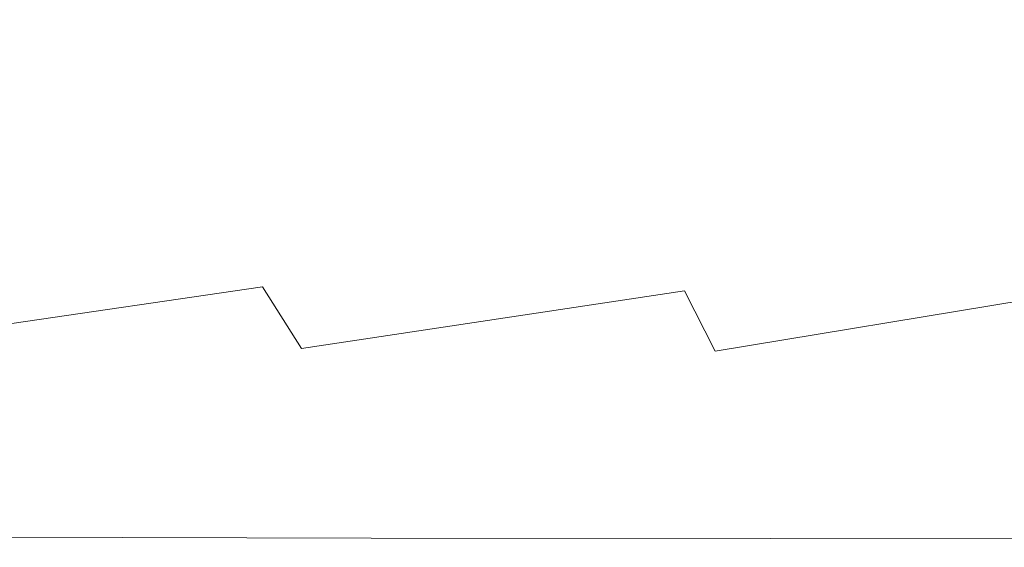
# Model space of a CAD drawing. Extents: x 0 to 1021, y -826 to 0.
# Drawn here: x 343 to 422, y -751 to -709 of the extents above; entities that cross this region are included whole.
import ezdxf

# ---------------------------------------------------------------- set-up
doc = ezdxf.new("R2010")
doc.units = 0
doc.header["$MEASUREMENT"] = 0
doc.layers.add('BRODZIK', color=254, linetype='Continuous')

msp = doc.modelspace()

# ---------------------------------------------------------------- linework, layer by layer
at = {"layer": 'BRODZIK', "lineweight": 0}
for points, invisible_edges in [([(317.934, -704.998, 30.302), (315.015, -710.819, 31.227), (355.164, -711.882, 31.391), (356.619, -706.1, 30.41)], 15), ([(356.619, -706.1, 30.41), (355.164, -711.882, 31.391), (391.345, -712.641, 31.448), (392.101, -706.842, 30.448)], 15), ([(392.101, -706.842, 30.448), (391.345, -712.641, 31.448), (422.562, -713.171, 31.448), (423.026, -707.337, 30.448)], 15), ([(355.164, -711.882, 31.391), (315.015, -710.819, 31.227), (317.67, -717.273, 33.113), (355.164, -711.882, 31.391)], 15), ([(322.758, -723.737, 36.024), (356.57, -718.049, 33.223), (355.164, -711.882, 31.391), (317.67, -717.273, 33.113)], 15), ([(391.345, -712.641, 31.448), (355.164, -711.882, 31.391), (356.57, -718.049, 33.223), (392.193, -718.682, 33.259)], 15), ([(422.562, -713.171, 31.448), (391.345, -712.641, 31.448), (392.193, -718.682, 33.259), (423.221, -719.174, 33.259)], 15), ([(327.142, -729.586, 40.026), (359.565, -724.183, 36.052), (356.57, -718.049, 33.223), (322.758, -723.737, 36.024)], 15), ([(392.193, -718.682, 33.259), (356.57, -718.049, 33.223), (359.565, -724.183, 36.052), (392.193, -718.682, 33.259)], 15), ([(362.87, -729.868, 40.026), (394.107, -724.644, 36.06), (392.193, -718.682, 33.259), (359.565, -724.183, 36.052)], 15), ([(423.221, -719.174, 33.259), (392.193, -718.682, 33.259), (394.107, -724.644, 36.06), (423.221, -719.174, 33.259)], 15), ([(396.552, -730.194, 40.026), (424.619, -725.049, 36.06), (423.221, -719.174, 33.259), (394.107, -724.644, 36.06)], 15), ([(330.77, -734.575, 45.332), (362.87, -729.868, 40.026), (359.565, -724.183, 36.052), (327.142, -729.586, 40.026)], 6), ([(365.988, -734.782, 45.332), (396.552, -730.194, 40.026), (394.107, -724.644, 36.06), (362.87, -729.868, 40.026)], 6), ([(398.988, -735, 45.332), (426.387, -730.486, 40.026), (424.619, -725.049, 36.06), (396.552, -730.194, 40.026)], 15), ([(333.593, -738.454, 52.155), (365.988, -734.782, 45.332), (362.87, -729.868, 40.026), (330.77, -734.575, 45.332)], 15), ([(368.412, -738.607, 52.155), (398.988, -735, 45.332), (396.552, -730.194, 40.026), (365.988, -734.782, 45.332)], 13), ([(398.988, -735, 45.332), (400.884, -738.741, 52.155), (428.142, -735.184, 45.332), (426.387, -730.486, 40.026)], 3), ([(365.988, -734.782, 45.332), (333.593, -738.454, 52.155), (335.707, -741.369, 60.12), (368.412, -738.607, 52.155)], 15), ([(400.884, -738.741, 52.155), (398.988, -735, 45.332), (368.412, -738.607, 52.155), (370.229, -741.48, 60.12)], 15), ([(400.884, -738.741, 52.155), (429.508, -738.838, 52.155), (428.142, -735.184, 45.332), (400.884, -738.741, 52.155)], 15), ([(370.229, -741.48, 60.12), (368.412, -738.607, 52.155), (335.707, -741.369, 60.12), (337.213, -743.468, 68.863)], 15), ([(370.229, -741.48, 60.12), (402.306, -741.554, 60.12), (400.884, -738.741, 52.155), (370.229, -741.48, 60.12)], 15), ([(402.306, -741.554, 60.12), (430.53, -741.585, 60.12), (429.508, -738.838, 52.155), (400.884, -738.741, 52.155)], 15), ([(337.213, -743.468, 68.863), (371.525, -743.55, 68.863), (370.229, -741.48, 60.12), (337.213, -743.468, 68.863)], 15), ([(371.525, -743.55, 68.863), (403.318, -743.578, 68.863), (402.306, -741.554, 60.12), (370.229, -741.48, 60.12)], 15), ([(403.318, -743.578, 68.863), (431.258, -743.563, 68.863), (430.53, -741.585, 60.12), (402.306, -741.554, 60.12)], 15), ([(338.208, -744.892, 78.002), (372.381, -744.956, 78.002), (371.525, -743.55, 68.863), (337.213, -743.468, 68.863)], 15), ([(372.381, -744.956, 78.002), (403.989, -744.956, 78.002), (403.318, -743.578, 68.863), (371.525, -743.55, 68.863)], 15), ([(403.989, -744.956, 78.002), (431.742, -744.91, 78.002), (431.258, -743.563, 68.863), (403.318, -743.578, 68.863)], 15), ([(372.381, -744.956, 78.002), (338.208, -744.892, 78.002), (338.792, -745.789, 87.174), (372.886, -745.843, 87.174)], 15), ([(403.989, -744.956, 78.002), (372.381, -744.956, 78.002), (372.886, -745.843, 87.174), (404.384, -745.827, 87.174)], 15), ([(431.742, -744.91, 78.002), (403.989, -744.956, 78.002), (404.384, -745.827, 87.174), (432.027, -745.766, 87.174)], 15), ([(432.027, -745.766, 87.174), (404.384, -745.827, 87.174), (404.571, -746.332, 96.003), (432.165, -746.263, 96.003)], 15), ([(372.886, -745.843, 87.174), (338.792, -745.789, 87.174), (339.063, -746.304, 96.003), (373.121, -746.355, 96.003)], 15), ([(373.121, -746.355, 96.003), (339.063, -746.304, 96.003), (339.122, -746.581, 104.12), (373.175, -746.634, 104.12)], 15), ([(404.384, -745.827, 87.174), (372.886, -745.843, 87.174), (373.121, -746.355, 96.003), (404.571, -746.332, 96.003)], 15), ([(404.571, -746.332, 96.003), (373.121, -746.355, 96.003), (373.175, -746.634, 104.12), (404.617, -746.614, 104.12)], 15), ([(432.165, -746.263, 96.003), (404.571, -746.332, 96.003), (404.617, -746.614, 104.12), (432.198, -746.545, 104.12)], 15), ([(432.18, -746.745, 111.153), (432.198, -746.545, 104.12), (404.617, -746.614, 104.12), (404.586, -746.809, 111.153)], 15), ([(338.991, -747.006, 116.731), (338.822, -747.362, 121.025), (372.947, -747.436, 121.025), (373.075, -747.07, 116.731)], 15), ([(339.066, -746.768, 111.153), (338.991, -747.006, 116.731), (373.075, -747.07, 116.731), (373.131, -746.824, 111.153)], 15), ([(373.131, -746.824, 111.153), (373.175, -746.634, 104.12), (339.122, -746.581, 104.12), (339.066, -746.768, 111.153)], 15), ([(373.075, -747.07, 116.731), (372.947, -747.436, 121.025), (404.456, -747.434, 121.025), (404.548, -747.06, 116.731)], 15), ([(373.131, -746.824, 111.153), (373.075, -747.07, 116.731), (404.548, -747.06, 116.731), (404.586, -746.809, 111.153)], 15), ([(404.586, -746.809, 111.153), (404.617, -746.614, 104.12), (373.175, -746.634, 104.12), (373.131, -746.824, 111.153)], 15), ([(404.548, -747.06, 116.731), (404.456, -747.434, 121.025), (432.096, -747.38, 121.025), (432.155, -747.001, 116.731)], 15), ([(404.586, -746.809, 111.153), (404.548, -747.06, 116.731), (432.155, -747.001, 116.731), (432.18, -746.745, 111.153)], 15), ([(338.484, -747.91, 124.212), (337.9, -748.712, 126.469), (372.235, -748.799, 126.469), (372.686, -747.99, 124.212)], 15), ([(338.822, -747.362, 121.025), (338.484, -747.91, 124.212), (372.686, -747.99, 124.212), (372.947, -747.436, 121.025)], 15), ([(403.938, -748.812, 126.469), (404.266, -747.995, 124.212), (372.686, -747.99, 124.212), (372.235, -748.799, 126.469)], 15), ([(372.947, -747.436, 121.025), (372.686, -747.99, 124.212), (404.266, -747.995, 124.212), (404.456, -747.434, 121.025)], 15), ([(404.266, -747.995, 124.212), (403.938, -748.812, 126.469), (431.747, -748.771, 126.469), (431.97, -747.949, 124.212)], 15), ([(404.456, -747.434, 121.025), (404.266, -747.995, 124.212), (431.97, -747.949, 124.212), (432.096, -747.38, 121.025)], 15), ([(337.9, -748.712, 126.469), (336.988, -749.837, 127.966), (371.528, -749.932, 127.966), (372.235, -748.799, 126.469)], 15), ([(372.235, -748.799, 126.469), (371.528, -749.932, 127.966), (403.423, -749.95, 127.966), (403.938, -748.812, 126.469)], 13), ([(403.938, -748.812, 126.469), (403.423, -749.95, 127.966), (431.399, -749.914, 127.966), (431.747, -748.771, 126.469)], 15), ([(336.988, -749.837, 127.966), (335.676, -751.354, 128.88), (370.51, -751.451, 128.88), (371.528, -749.932, 127.966)], 7), ([(371.528, -749.932, 127.966), (370.51, -751.451, 128.88), (402.68, -751.474, 128.88), (403.423, -749.95, 127.966)], 15), ([(403.423, -749.95, 127.966), (402.68, -751.474, 128.88), (430.897, -751.444, 128.88), (431.399, -749.914, 127.966)], 7)]:
    msp.add_3dface(points, dxfattribs=dict(at, invisible_edges=invisible_edges))

doc.saveas('drawing.dxf')
